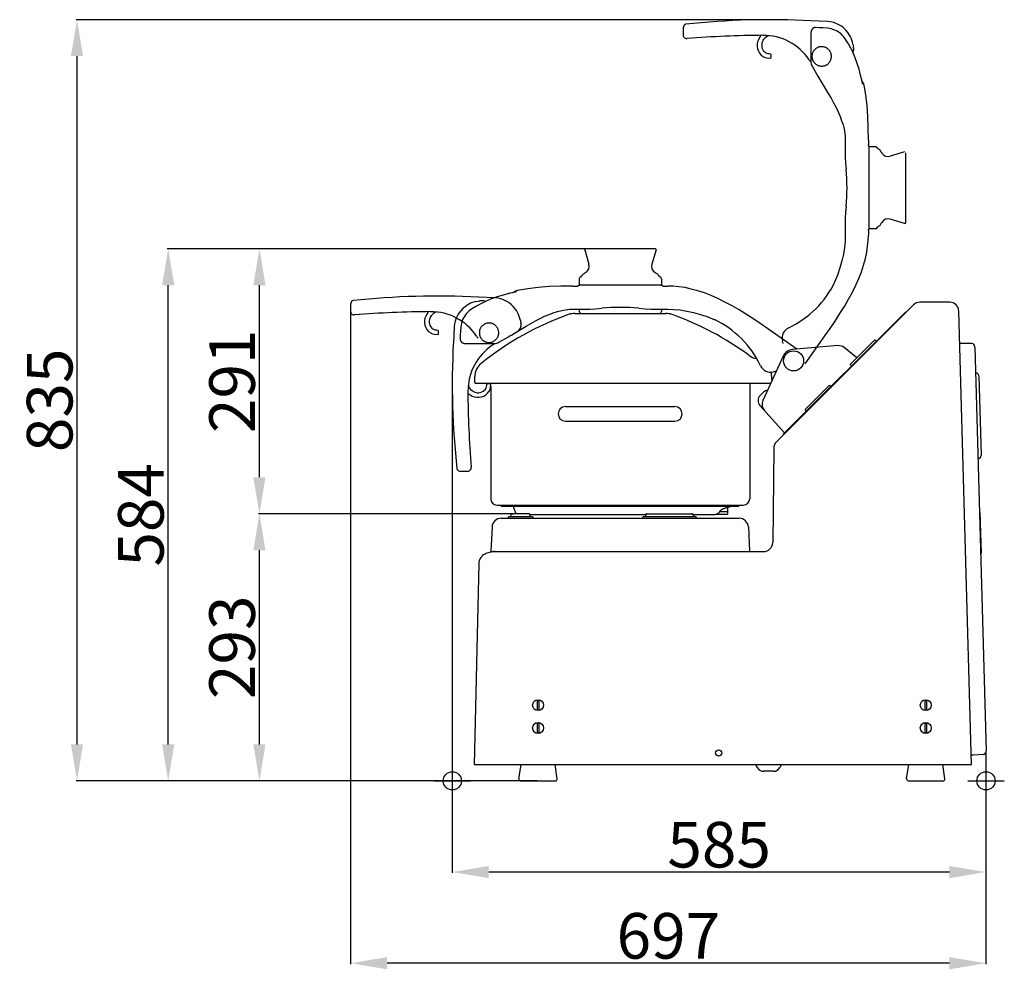
# Model space of a CAD drawing. Extents: x -1139 to 2203, y 1049 to 3099.
# Drawn here: x -1139 to -60, y 2057 to 3099 of the extents above; entities that cross this region are included whole.
import ezdxf

# ---------------------------------------------------------------- set-up
doc = ezdxf.new("R2010")
doc.units = 0
doc.header["$PDMODE"] = 34
doc.header["$PDSIZE"] = 20
doc.layers.get('DEFPOINTS').update_dxf_attribs({"linetype": 'CONTINUOUS'})
for name, color, linetype in [('R8E', 7, 'CONTINUOUS'), ('R8E-COTES', 7, 'CONTINUOUS'), ('R8E-MOUVES-', 4, 'CONTINUOUS'), ('R8E-POINTS', 7, 'CONTINUOUS')]:
    doc.layers.add(name, color=color, linetype=linetype)
doc.styles.add('ISO', font='iso8')
doc.dimstyles.get("Standard").update_dxf_attribs({"dimtxt": 50, "dimasz": 40, "dimexe": 1, "dimexo": 1, "dimgap": 5, "dimtad": 1, "dimdec": 0, "dimzin": 0, "dimdsep": 46, "dimtxsty": 'ISO', "dimcen": 1, "dimadec": 0, "dimazin": 0, "dimtfac": 1, "dimtdec": 4, "dimtofl": 0, "dimtmove": 0, "dimatfit": 3, "dimfxl": 0, "dimtolj": 1, "dimtzin": 0, "dimarcsym": 0})

# ---------------------------------------------------------------- blocks, each defined once
blk = doc.blocks.new('*D1')
at = {"layer": 'DEFPOINTS', "color": 0}
for p in [(-876.4, 2557), (-597.5, 2557), (-570.9, 2264)]:
    blk.add_point(p, dxfattribs=at)
at = {"layer": 'R8E-COTES', "color": 0, "lineweight": -2}
for p, q in [((-598.5, 2557), (-877.4, 2557)), ((-876.4, 2304), (-876.4, 2517)), ((-571.9, 2264), (-877.4, 2264))]:
    blk.add_line(p, q, dxfattribs=at)
at = {"layer": 'R8E-COTES', "color": 0}
for points in [[(-883.1, 2517), (-869.8, 2517), (-876.4, 2557)], [(-883.1, 2304), (-869.8, 2304), (-876.4, 2264)]]:
    blk.add_solid(points, dxfattribs=at)
at = {"layer": 'R8E-COTES', "color": 0, "insert": (-906.4, 2410.5), "char_height": 50, "attachment_point": 5, "rotation": 90, "style": 'ISO'}
blk.add_mtext('\\A1;293', dxfattribs=at)
blk = doc.blocks.new('*D2')
at = {"layer": 'DEFPOINTS', "color": 0}
for p in [(-876.4, 2847.7), (-479.3, 2847.7), (-825.1, 2557)]:
    blk.add_point(p, dxfattribs=at)
at = {"layer": 'R8E-COTES', "color": 0, "lineweight": -2}
for p, q in [((-480.3, 2847.7), (-877.4, 2847.7)), ((-876.4, 2597), (-876.4, 2807.7)), ((-826.1, 2557), (-877.4, 2557))]:
    blk.add_line(p, q, dxfattribs=at)
at = {"layer": 'R8E-COTES', "color": 0}
for points in [[(-883.1, 2807.7), (-869.8, 2807.7), (-876.4, 2847.7)], [(-883.1, 2597), (-869.8, 2597), (-876.4, 2557)]]:
    blk.add_solid(points, dxfattribs=at)
at = {"layer": 'R8E-COTES', "color": 0, "insert": (-906.4, 2702.3), "char_height": 50, "attachment_point": 5, "rotation": 90, "style": 'ISO'}
blk.add_mtext('\\A1;291', dxfattribs=at)
blk = doc.blocks.new('*D3')
at = {"layer": 'DEFPOINTS', "color": 0}
for p in [(-976.4, 2847.7), (-796.2, 2847.7), (-796.2, 2264)]:
    blk.add_point(p, dxfattribs=at)
at = {"layer": 'R8E-COTES', "color": 0, "lineweight": -2}
for p, q in [((-797.2, 2847.7), (-977.4, 2847.7)), ((-976.4, 2304), (-976.4, 2807.7)), ((-797.2, 2264), (-977.4, 2264))]:
    blk.add_line(p, q, dxfattribs=at)
at = {"layer": 'R8E-COTES', "color": 0}
for points in [[(-983.1, 2807.7), (-969.8, 2807.7), (-976.4, 2847.7)], [(-983.1, 2304), (-969.8, 2304), (-976.4, 2264)]]:
    blk.add_solid(points, dxfattribs=at)
at = {"layer": 'R8E-COTES', "color": 0, "insert": (-1006.4, 2555.8), "char_height": 50, "attachment_point": 5, "rotation": 90, "style": 'ISO'}
blk.add_mtext('\\A1;584', dxfattribs=at)
blk = doc.blocks.new('*D4')
at = {"layer": 'DEFPOINTS', "color": 0}
for p in [(-1076.4, 3098.9), (-337.8, 3098.9), (-946.9, 2264)]:
    blk.add_point(p, dxfattribs=at)
at = {"layer": 'R8E-COTES', "color": 0, "lineweight": -2}
for p, q in [((-338.8, 3098.9), (-1077.4, 3098.9)), ((-1076.4, 2304), (-1076.4, 3058.9)), ((-947.9, 2264), (-1077.4, 2264))]:
    blk.add_line(p, q, dxfattribs=at)
at = {"layer": 'R8E-COTES', "color": 0}
for points in [[(-1083.1, 3058.9), (-1069.8, 3058.9), (-1076.4, 3098.9)], [(-1083.1, 2304), (-1069.8, 2304), (-1076.4, 2264)]]:
    blk.add_solid(points, dxfattribs=at)
at = {"layer": 'R8E-COTES', "color": 0, "insert": (-1106.4, 2681.4), "char_height": 50, "attachment_point": 5, "rotation": 90, "style": 'ISO'}
blk.add_mtext('\\A1;835', dxfattribs=at)
blk = doc.blocks.new('*D5')
at = {"layer": 'DEFPOINTS', "color": 0}
for p in [(-665, 2699.2), (-79.9, 2295.7), (-665, 2164)]:
    blk.add_point(p, dxfattribs=at)
at = {"layer": 'R8E-COTES', "color": 0, "lineweight": -2}
for p, q in [((-665, 2698.2), (-665, 2163)), ((-79.9, 2294.7), (-79.9, 2163)), ((-119.9, 2164), (-625, 2164))]:
    blk.add_line(p, q, dxfattribs=at)
at = {"layer": 'R8E-COTES', "color": 0}
for points in [[(-625, 2170.6), (-625, 2157.3), (-665, 2164)], [(-119.9, 2170.6), (-119.9, 2157.3), (-79.9, 2164)]]:
    blk.add_solid(points, dxfattribs=at)
at = {"layer": 'R8E-COTES', "color": 0, "insert": (-372.4, 2194), "char_height": 50, "attachment_point": 5, "style": 'ISO'}
blk.add_mtext('\\A1;585', dxfattribs=at)
blk = doc.blocks.new('*D6')
at = {"layer": 'DEFPOINTS', "color": 0}
for p in [(-776.4, 2783), (-79.9, 2193.3), (-776.4, 2064)]:
    blk.add_point(p, dxfattribs=at)
at = {"layer": 'R8E-COTES', "color": 0, "lineweight": -2}
for p, q in [((-776.4, 2782), (-776.4, 2063)), ((-79.9, 2192.3), (-79.9, 2063)), ((-119.9, 2064), (-736.4, 2064))]:
    blk.add_line(p, q, dxfattribs=at)
at = {"layer": 'R8E-COTES', "color": 0}
for points in [[(-736.4, 2070.6), (-736.4, 2057.3), (-776.4, 2064)], [(-119.9, 2070.6), (-119.9, 2057.3), (-79.9, 2064)]]:
    blk.add_solid(points, dxfattribs=at)
at = {"layer": 'R8E-COTES', "color": 0, "insert": (-428.1, 2094), "char_height": 50, "attachment_point": 5, "style": 'ISO'}
blk.add_mtext('\\A1;697', dxfattribs=at)

msp = doc.modelspace()

# ---------------------------------------------------------------- linework, layer by layer
at = {"layer": 'R8E'}
for p, q in [((-519.8, 2846.4), (-515.1, 2830.8)), ((-442.6, 2847.7), (-518.9, 2847.7)), ((-441.6, 2846.4), (-446.3, 2830.8)), ((-523.3, 2817.6), (-523.8, 2817)), ((-523.1, 2818), (-523.4, 2817.6)), ((-522.8, 2818.4), (-523.1, 2818)), ((-522.5, 2818.8), (-522.8, 2818.4)), ((-520.5, 2820.4), (-520.9, 2820.1)), ((-520, 2820.6), (-520.5, 2820.4)), ((-519.6, 2820.9), (-520, 2820.6)), ((-519.5, 2821), (-519.6, 2820.9)), ((-519.6, 2820.9), (-519.6, 2820.9)), ((-519.3, 2821.1), (-519.5, 2821)), ((-519.2, 2821.2), (-519.3, 2821.1)), ((-519.1, 2821.3), (-519.2, 2821.2)), ((-519.2, 2821.2), (-519.2, 2821.2)), ((-519.2, 2821.2), (-519.2, 2821.2)), ((-519, 2821.4), (-519.1, 2821.3)), ((-519.1, 2821.3), (-519.1, 2821.3)), ((-518.8, 2821.6), (-519, 2821.4)), ((-518.7, 2821.6), (-518.8, 2821.6)), ((-442.5, 2821.4), (-442.7, 2821.6)), ((-442.7, 2821.6), (-442.7, 2821.6)), ((-442.7, 2821.6), (-442.7, 2821.6)), ((-442.3, 2821.3), (-442.5, 2821.4)), ((-442.3, 2821.3), (-442.5, 2821.4)), ((-442.3, 2821.2), (-442.3, 2821.3)), ((-442.3, 2821.3), (-442.3, 2821.3)), ((-442.2, 2821.2), (-442.3, 2821.2)), ((-442.1, 2821.1), (-442.2, 2821.2)), ((-442, 2821), (-442.1, 2821.1)), ((-441.8, 2820.9), (-442, 2821)), ((-441.4, 2820.6), (-441.8, 2820.9)), ((-441, 2820.4), (-441.4, 2820.6)), ((-440.5, 2820.1), (-441, 2820.4)), ((-439.3, 2819.2), (-439.7, 2819.5)), ((-438.9, 2818.8), (-439.3, 2819.2)), ((-438.6, 2818.4), (-439, 2818.8)), ((-438.3, 2818), (-438.6, 2818.4)), ((-438.1, 2817.6), (-438.3, 2818)), ((-437.7, 2817), (-438.1, 2817.6)), ((-532.7, 2806.7), (-527.7, 2806.7)), ((-435.4, 2807.7), (-526, 2807.7)), ((-525.7, 2814.8), (-525.7, 2814.7)), ((-525.7, 2814.7), (-525.7, 2813.7)), ((-525.7, 2813.2), (-525.7, 2808.2)), ((-523.9, 2816.8), (-524.1, 2816.6)), ((-524.1, 2816.6), (-524.1, 2816.5)), ((-524.1, 2816.5), (-524.1, 2816.5)), ((-523.8, 2817), (-523.9, 2816.8)), ((-437.5, 2816.8), (-437.7, 2817)), ((-437.4, 2816.6), (-437.5, 2816.8)), ((-435.7, 2814.8), (-435.7, 2813.2)), ((-435.7, 2813.2), (-435.7, 2808.2)), ((-433.7, 2806.7), (-428.7, 2806.7)), ((-603.2, 2798.5), (-604.1, 2798.3)), ((-599.1, 2799.4), (-601.1, 2799)), ((-638.3, 2789.9), (-634.9, 2790.5)), ((-635.1, 2790.4), (-635.2, 2790.4)), ((-635, 2790.4), (-635.1, 2790.4)), ((-634.9, 2790.4), (-635, 2790.4)), ((-634.9, 2790.5), (-634.9, 2790.4)), ((-634, 2790.6), (-634.8, 2790.5)), ((-634.8, 2790.5), (-634.8, 2790.5)), ((-634.8, 2790.5), (-634.8, 2790.5)), ((-629, 2789.7), (-629.8, 2790.1)), ((-629, 2789.7), (-629.8, 2790.1)), ((-159.5, 2786), (-309.7, 2635.8)), ((-119.6, 2789), (-152.4, 2789)), ((-532.7, 2781.3), (-519.6, 2781.3)), ((-530.7, 2776.7), (-430.7, 2776.7)), ((-525.7, 2781.3), (-525.7, 2778.7)), ((-441.8, 2781.3), (-428.7, 2781.3)), ((-435.7, 2781.3), (-435.7, 2778.7)), ((-302.3, 2644.3), (-167.9, 2778.6)), ((-167.4, 2778.1), (-167.9, 2778.6)), ((-95.9, 2282), (-109.6, 2779.2)), ((-384.9, 2772.9), (-377.1, 2769.8)), ((-662.9, 2761.9), (-663.8, 2743.7)), ((-656.2, 2752.9), (-656.4, 2749)), ((-600.4, 2752.9), (-600.5, 2752.8)), ((-600.4, 2752.9), (-600.2, 2753)), ((-287.4, 2737.6), (-318, 2759.1)), ((-650.9, 2743.7), (-618.9, 2743.7)), ((-613.9, 2745.1), (-603.2, 2751.2)), ((-202.2, 2747.3), (-228.5, 2721)), ((-201.5, 2747.3), (-200.4, 2746.2)), ((-106.1, 2743.8), (-108.6, 2743.8)), ((-95.4, 2743.6), (-106.1, 2743.8)), ((-242.4, 2741.4), (-291.9, 2737.2)), ((-221.4, 2728.1), (-235.4, 2739.2)), ((-92, 2740.2), (-79.8, 2296.5)), ((-302.2, 2729.9), (-324.5, 2681.1)), ((-304.1, 2725.8), (-304.1, 2725.8)), ((-228.5, 2720.3), (-227.4, 2719.1)), ((-310.9, 2713), (-310.8, 2711.1)), ((-90.7, 2711.3), (-91.2, 2711.2)), ((-640.2, 2700.8), (-640.2, 2707.7)), ((-316, 2699.8), (-639.2, 2699.8)), ((-627.2, 2699.8), (-622.7, 2699.8)), ((-623.1, 2695.4), (-622.7, 2699.7)), ((-622.7, 2699.7), (-622.7, 2699.8)), ((-338.9, 2699.8), (-338.9, 2573.5)), ((-87.7, 2708.3), (-85.2, 2620.9)), ((-646.4, 2688.2), (-645.4, 2687.5)), ((-642.6, 2691.6), (-643.6, 2692.3)), ((-626.2, 2689.1), (-624.5, 2691.6)), ((-624.5, 2691.6), (-624.3, 2691.8)), ((-624.3, 2691.8), (-623.6, 2693.5)), ((-623.6, 2693.5), (-623.1, 2695.4)), ((-623.1, 2695.4), (-623.1, 2695.4)), ((-622.9, 2696.9), (-622.9, 2573.5)), ((-323.7, 2690.4), (-327.4, 2686.7)), ((-251.7, 2697.8), (-278, 2671.5)), ((-251, 2697.8), (-249.9, 2696.7)), ((-540.9, 2674.5), (-420.9, 2674.5)), ((-327.7, 2675.7), (-300.8, 2645.8)), ((-278, 2670.8), (-276.9, 2669.7)), ((-540.9, 2658.5), (-420.9, 2658.5)), ((-301.8, 2643.8), (-302.3, 2644.3)), ((-312.6, 2628.9), (-313.7, 2525.4)), ((-88.2, 2617.8), (-88.7, 2617.8)), ((-656.2, 2603.7), (-648.2, 2603.7)), ((-615.9, 2566.5), (-345.9, 2566.5)), ((-610.9, 2565), (-610.9, 2566.5)), ((-350.9, 2565), (-610.9, 2565)), ((-595.1, 2557), (-597.5, 2563.6)), ((-371.7, 2559.5), (-362.9, 2559.5)), ((-370.8, 2560.6), (-370.8, 2560.6)), ((-363.9, 2563.9), (-363.7, 2564)), ((-363.7, 2564), (-363.4, 2564.1)), ((-363.4, 2564.1), (-363.1, 2564.1)), ((-363.1, 2564.1), (-362.9, 2564.2)), ((-362.9, 2564.2), (-362.6, 2564.3)), ((-362.9, 2563.6), (-362.8, 2563.9)), ((-362.9, 2563.5), (-362.9, 2563.6)), ((-362.9, 2557), (-362.9, 2563.5)), ((-362.6, 2564.3), (-362.2, 2564.4)), ((-362.2, 2564.4), (-361.9, 2564.5)), ((-361.9, 2564.5), (-361.7, 2564.5)), ((-361.7, 2564.5), (-361.5, 2564.6)), ((-361.5, 2564.6), (-361.3, 2564.6)), ((-361.3, 2564.6), (-361.2, 2564.7)), ((-361.2, 2564.7), (-361, 2564.7)), ((-361, 2564.7), (-360.8, 2564.8)), ((-360.8, 2564.8), (-360.7, 2564.8)), ((-360.7, 2564.8), (-360.5, 2564.8)), ((-360.5, 2564.8), (-360.4, 2564.9)), ((-360.4, 2564.9), (-360.3, 2564.9)), ((-360.3, 2564.9), (-360.3, 2564.9)), ((-360.3, 2564.9), (-360.2, 2564.9)), ((-360.2, 2564.9), (-360.2, 2564.9)), ((-350.9, 2565), (-350.9, 2566.5)), ((-611.4, 2552), (-350.4, 2552)), ((-603.1, 2554), (-577, 2554)), ((-600.9, 2554), (-600.3, 2556.2)), ((-599.3, 2557), (-597.5, 2557)), ((-580.8, 2557), (-597.5, 2557)), ((-579.2, 2554), (-579.8, 2556.2)), ((-579.8, 2556), (-452.7, 2556)), ((-455.4, 2554), (-398, 2554)), ((-452.7, 2556), (-453.3, 2554)), ((-451.7, 2557), (-401.8, 2557)), ((-400.2, 2554), (-400.8, 2556.2)), ((-400.7, 2556), (-379.3, 2556)), ((-376.4, 2556.3), (-375.7, 2556.5)), ((-376, 2556.5), (-363.4, 2556.5)), ((-86.5, 2558.3), (-87, 2558.2)), ((-86.9, 2553), (-86.4, 2553)), ((-86.5, 2558.3), (-85.3, 2513.5)), ((-621.4, 2542.5), (-622.8, 2515.5)), ((-340.4, 2542.5), (-339, 2515.5)), ((-86.7, 2546.6), (-86.2, 2546.6)), ((-86.7, 2546.1), (-86.2, 2546.1)), ((-86.2, 2527.3), (-85.7, 2527.3)), ((-86.1, 2526.8), (-85.6, 2526.8)), ((-622.8, 2515.5), (-323.7, 2515.5)), ((-85.8, 2513.5), (-85.3, 2513.5)), ((-635.9, 2502.3), (-640.9, 2282)), ((-571.6, 2342.1), (-571.6, 2351.8)), ((-570.1, 2351.8), (-570.1, 2342.1)), ((-146.6, 2342.1), (-146.6, 2351.8)), ((-145.1, 2351.8), (-145.1, 2342.1)), ((-571.6, 2317.1), (-571.6, 2326.8)), ((-570.1, 2326.8), (-570.1, 2317.1)), ((-146.6, 2317.1), (-146.6, 2326.8)), ((-145.1, 2326.8), (-145.1, 2317.1)), ((-93.7, 2292), (-96.2, 2292)), ((-83, 2292.9), (-93.7, 2292)), ((-640.9, 2282), (-95.9, 2282)), ((-591.9, 2266.2), (-589.6, 2282)), ((-549.9, 2266.2), (-552.2, 2282)), ((-332.6, 2282), (-330.6, 2278.5)), ((-303.9, 2282), (-306, 2278.5)), ((-166.9, 2266.2), (-164.6, 2282)), ((-124.9, 2266.2), (-127.2, 2282)), ((-312.9, 2274.5), (-323.7, 2274.5)), ((-589.9, 2264), (-551.9, 2264)), ((-164.9, 2264), (-126.9, 2264))]:
    msp.add_line(p, q, dxfattribs=at)
for points in [[(-520.9, 2820.1), (-521.3, 2819.9), (-521.7, 2819.5), (-522.1, 2819.2), (-522.5, 2818.8)], [(-521.3, 2819.9), (-521.3, 2819.9), (-521.7, 2819.5), (-522.1, 2819.2)], [(-439.3, 2819.2), (-439.7, 2819.5), (-440.1, 2819.9), (-440.5, 2820.1)], [(-439.7, 2819.5), (-440.1, 2819.9), (-440.5, 2820.1)], [(-532.7, 2806.7), (-545.9, 2806.6), (-558.6, 2806.1), (-570.7, 2805.2), (-582.2, 2803.8), (-593.5, 2801.9)], [(-526, 2807.7), (-526.2, 2807.5), (-526.4, 2807.3), (-526.6, 2807.1), (-526.9, 2806.9), (-527.2, 2806.8), (-527.6, 2806.7), (-527.7, 2806.7)], [(-437.3, 2816.5), (-437.3, 2816.5), (-437.3, 2816.5), (-437.4, 2816.6)], [(-433.7, 2806.7), (-433.9, 2806.7), (-434.2, 2806.8), (-434.5, 2806.9), (-434.8, 2807.1), (-435.1, 2807.3), (-435.3, 2807.5), (-435.4, 2807.7)], [(-318, 2759.1), (-326.3, 2764.8), (-334.5, 2770.3), (-342.5, 2775.6), (-350.5, 2780.5), (-358.3, 2785.1), (-366.1, 2789.2), (-373.7, 2793), (-381.2, 2796.3), (-388.6, 2799.2), (-395.9, 2801.6), (-403, 2803.5), (-409.8, 2805), (-416.5, 2806), (-422.8, 2806.6), (-428.7, 2806.7)], [(-604.1, 2798.3), (-610.7, 2796.5), (-617, 2794.5), (-623, 2792.3), (-628.6, 2789.9), (-633.7, 2787.4), (-638.5, 2784.8), (-642.7, 2782.1), (-646.4, 2779.4)], [(-601.1, 2799), (-601.9, 2798.8), (-602.7, 2798.6), (-603.2, 2798.5)], [(-594.7, 2800.5), (-594.7, 2800.5), (-594.7, 2800.5), (-594.8, 2800.5), (-594.9, 2800.5), (-595, 2800.4), (-595.3, 2800.3), (-595.5, 2800.3), (-595.8, 2800.2), (-596.1, 2800.1), (-596.5, 2800), (-596.9, 2799.9), (-597.4, 2799.8), (-597.9, 2799.7), (-598.5, 2799.6), (-599.1, 2799.4)], [(-638.3, 2789.9), (-640.4, 2789.4), (-642.7, 2788.7), (-644.9, 2787.8), (-647, 2786.7), (-649.1, 2785.5), (-651, 2784.1)], [(-635.2, 2790.4), (-635.2, 2790.4), (-635.2, 2790.4)], [(-629.8, 2790.1), (-630.8, 2790.4), (-631.9, 2790.6), (-633, 2790.6), (-634, 2790.6), (-634.8, 2790.5)], [(-629.8, 2790.1), (-630.8, 2790.4), (-631.9, 2790.6), (-633, 2790.6), (-634, 2790.6)], [(-646.4, 2779.4), (-647.8, 2778.1), (-649.3, 2776.7), (-650.5, 2775.2), (-651.7, 2773.5), (-652.7, 2771.8), (-653.6, 2769.9), (-654.4, 2768), (-654.9, 2766), (-655.3, 2764), (-655.6, 2762)], [(-600.2, 2753), (-594.9, 2756.2), (-589.4, 2759.5), (-584, 2762.8), (-578.8, 2765.8), (-573.7, 2768.7), (-568.7, 2771.3), (-563.8, 2773.7), (-558.9, 2775.7), (-554.2, 2777.5), (-549.5, 2778.9), (-545, 2780), (-540.7, 2780.8), (-536.5, 2781.2), (-532.7, 2781.3)], [(-519.6, 2781.3), (-514.1, 2781.4), (-507.8, 2781.8), (-501.1, 2782.3)], [(-460.3, 2782.3), (-453.6, 2781.8), (-447.4, 2781.4), (-441.8, 2781.3)], [(-428.7, 2781.3), (-422.1, 2781.1), (-415.1, 2780.5), (-407.9, 2779.3), (-400.4, 2777.7), (-392.7, 2775.5), (-384.9, 2772.9)], [(-590.1, 2760.6), (-589.8, 2761.6), (-589.6, 2762.7), (-589.5, 2763.8), (-589.6, 2764.8)], [(-655.6, 2762), (-655.9, 2757.3), (-656.2, 2752.9)], [(-656.4, 2749), (-656.4, 2748.8), (-656.4, 2748.4), (-656.3, 2748.1), (-656.3, 2747.8), (-656.2, 2747.5), (-656.1, 2747.2), (-656, 2747), (-655.9, 2746.7), (-655.7, 2746.5), (-655.6, 2746.3), (-655.5, 2746.1), (-655.3, 2745.9), (-655.2, 2745.7), (-655, 2745.5), (-654.9, 2745.4), (-654.7, 2745.2), (-654.5, 2745.1), (-654.4, 2744.9), (-654.2, 2744.8), (-654.1, 2744.7), (-653.9, 2744.6), (-653.8, 2744.5), (-653.6, 2744.4), (-653.5, 2744.4), (-653.3, 2744.3), (-653.2, 2744.2), (-653, 2744.2), (-652.9, 2744.1), (-652.8, 2744.1), (-652.6, 2744), (-652.5, 2744), (-652.4, 2743.9), (-652.3, 2743.9), (-652.2, 2743.9), (-652, 2743.9), (-651.9, 2743.8), (-651.8, 2743.8), (-651.7, 2743.8), (-651.6, 2743.8), (-651.5, 2743.8), (-651.4, 2743.8), (-651.3, 2743.7), (-651.2, 2743.7), (-651.1, 2743.7), (-651, 2743.7), (-650.9, 2743.7)], [(-314.4, 2703.2), (-314.5, 2705.2), (-314.7, 2707.4), (-314.9, 2709.5), (-315.1, 2711.5), (-315.2, 2712.3)], [(-627.3, 2699.3), (-627.4, 2698), (-627.7, 2696.3), (-628.3, 2694.8), (-629, 2693.6), (-629.7, 2692.7)], [(-659.9, 2606.5), (-659.9, 2606.2), (-659.8, 2605.9), (-659.6, 2605.6)], [(-375.7, 2556.5), (-375.1, 2556.8), (-374.5, 2557.1), (-373.9, 2557.4), (-373.4, 2557.8), (-372.9, 2558.1), (-372.5, 2558.5), (-372.1, 2558.9), (-371.8, 2559.3), (-371.5, 2559.7), (-371.2, 2560.1), (-370.9, 2560.5), (-370.8, 2560.6)], [(-370.8, 2560.6), (-370.8, 2560.6), (-370.7, 2560.7), (-370.6, 2560.9)], [(-370.6, 2560.9), (-370.5, 2561), (-370.3, 2561.1)], [(-370.3, 2561.1), (-370.2, 2561.2), (-370.1, 2561.3), (-370, 2561.4), (-369.8, 2561.5), (-369.7, 2561.6), (-369.6, 2561.6), (-369.4, 2561.7), (-369.3, 2561.8), (-369.2, 2561.9), (-369, 2561.9), (-368.9, 2562), (-368.8, 2562), (-368.6, 2562.1), (-368.5, 2562.2), (-368.4, 2562.2), (-368.3, 2562.3), (-368.1, 2562.3), (-368, 2562.4), (-367.9, 2562.4), (-367.8, 2562.5), (-367.7, 2562.5), (-367.5, 2562.6), (-367.4, 2562.6), (-367.3, 2562.7), (-367.1, 2562.7), (-367, 2562.8), (-366.9, 2562.8), (-366.8, 2562.9), (-366.6, 2563), (-366.5, 2563), (-366.4, 2563.1), (-366.2, 2563.1), (-366.1, 2563.2), (-365.9, 2563.2), (-365.8, 2563.3), (-365.7, 2563.3), (-365.5, 2563.4), (-365.4, 2563.4), (-365.2, 2563.5), (-365.1, 2563.5), (-365, 2563.6), (-364.8, 2563.6)], [(-364.8, 2563.6), (-364.7, 2563.6), (-364.5, 2563.7), (-364.4, 2563.7), (-364.2, 2563.8), (-364.1, 2563.8), (-363.9, 2563.9)], [(-362.8, 2563.9), (-362.7, 2564.2), (-362.6, 2564.3)], [(-379.3, 2556), (-378.6, 2556), (-377.8, 2556), (-377.1, 2556.2)], [(-378.6, 2556), (-377.9, 2556), (-377.1, 2556.2), (-376.4, 2556.3)], [(-618.4, 2515.5), (-619.7, 2515.4), (-621.1, 2515.2), (-622.5, 2515), (-624, 2514.6), (-625.6, 2514.1), (-627.2, 2513.6), (-628.2, 2513.2)], [(-628.2, 2513.2), (-629.1, 2512.8), (-630, 2512.3), (-630.9, 2511.8), (-631.7, 2511.1), (-632.4, 2510.4), (-633.1, 2509.7), (-633.7, 2508.9), (-634.3, 2508), (-634.7, 2507.1), (-635.1, 2506.2), (-635.5, 2505.2), (-635.7, 2504.2), (-635.8, 2503.2), (-635.9, 2502.3)]]:
    msp.add_lwpolyline(points, dxfattribs=at)
for centre, radius in [((-290.8, 2724.7), 11), ((-570.9, 2347), 6), ((-145.9, 2347), 6), ((-570.9, 2322), 6), ((-145.9, 2322), 6), ((-372.9, 2294.5), 3.5)]:
    msp.add_circle(centre, radius, dxfattribs=at)
for centre, radius, start, end in [((-518.9, 2846.7), 1, 90, 196.652), ((-442.6, 2846.7), 1, 343.348, 90), ((-522.8, 2828.5), 8, 300.6071, 16.652), ((-438.6, 2828.5), 8, 163.348, 239.3929), ((-523.7, 2814.7), 2, 97.7663, 178.8038), ((-525.2, 2813.2), 0.5, 90, 180), ((-525.2, 2808.2), 0.5, 180, 270), ((-437.7, 2814.7), 2, 1.1962, 82.2347), ((-436.2, 2808.2), 0.5, 270, 0), ((-591.9, 2794.1), 8, 101.1973, 134.4744), ((-635.6, 2792.9), 2.53, 287.2909, 287.8447), ((-633.1, 2780.6), 10, 70.9966, 99.5924), ((-152.4, 2779), 10, 90, 135), ((-119.6, 2779), 10, 1.5817, 90), ((-633.1, 2760.3), 29.8, 127, 177), ((-426.7, 2464.6), 330, 109.4701, 128.7985), ((-530.7, 2758.7), 18, 90, 109.4701), ((-523.7, 2778.7), 2, 180, 270), ((-480.7, 2571.3), 212, 84.4815, 95.5185), ((-437.7, 2778.7), 2, 270, 0), ((-430.7, 2758.7), 18, 70.5299, 90), ((-534.7, 2464.6), 330, 53.7231, 70.5299), ((-423.2, 2674.1), 106.2, 25.2528, 64.5877), ((-770, 3039.9), 333.4, 300.0131, 300.5655), ((-737, 2982.7), 267.3, 300.0901, 300.689), ((186.1, 2699.2), 851.1, 177, 186.2549), ((-624.7, 2755.5), 10.7, 266.3069, 269.317), ((-624.7, 2755.5), 10.6, 269.3099, 271.9285), ((-628.8, 2753.4), 14, 303.6461, 316.5182), ((-618.9, 2753.7), 10, 270, 300), ((-634.1, 2804.7), 61.7, 300.0041, 301.0487), ((-201.9, 2746.9), 0.5, 45, 135), ((-95.5, 2740.1), 3.5, 1.5817, 88.5817), ((-587.8, 2691.8), 60, 123.6455, 180.3955), ((-290.8, 2724.7), 12.5, 94.8348, 155.4003), ((-241.6, 2731.4), 10, 51.5809, 94.8357), ((-622.2, 2707.7), 18, 128.7985, 180), ((-327.6, 2746.7), 20, 233.7231, 258.4115), ((-334, 2715.4), 12, 76.0288, 78.4115), ((-228.2, 2720.6), 0.5, 135, 225), ((-315.8, 2724.7), 12.5, 205.2528, 283.7741), ((-303.3, 2673.7), 40, 99.3948, 103.7742), ((-90.7, 2708.3), 3, 1.5817, 91.5817), ((-639.2, 2700.8), 1, 180, 270), ((-625.8, 2699.2), 1.5, 156.4218, 178.3845), ((485.7, 2699.2), 1133.6, 180.3954, 184.6109), ((-637.8, 2700.4), 15, 228.2458, 235), ((-637.8, 2700.4), 10, 194.7993, 235), ((-636.8, 2699.7), 15, 235, 315), ((-636.8, 2699.7), 10, 235, 315), ((-318.1, 2684.7), 8, 98.4018, 135), ((-251.4, 2697.4), 0.5, 45, 135), ((-321.8, 2681), 8, 135, 222), ((-315.4, 2677), 10, 155.4003, 222), ((-540.9, 2666.5), 8, 90, 270), ((-420.9, 2666.5), 8, 270, 90), ((-277.7, 2671.1), 0.5, 135, 225), ((-302.6, 2628.8), 10, 135, 179.392), ((-88.2, 2620.8), 3, 271.5817, 1.5817), ((-656.2, 2607.7), 4, 212.0709, 270.001), ((-648.2, 2607.7), 4, 269.9987, 4.6109), ((-615.9, 2573.5), 7, 180, 270), ((-345.9, 2573.5), 7, 270, 0), ((-599.4, 2563), 2, 20, 90), ((-361.9, 2563.5), 1, 129.0489, 179.9996), ((-611.4, 2542), 10, 90, 177), ((-605.9, 2555), 3, 270, 340.5288), ((-599.3, 2556), 1, 90, 165), ((-580.8, 2556), 1, 15, 90), ((-574.2, 2555), 3, 199.4712, 270), ((-493.9, 2564), 12, 270, 278.7974), ((-458.3, 2555), 3, 270, 340.5288), ((-451.7, 2556), 1, 89.9985, 164.9985), ((-401.8, 2556), 1, 15, 90), ((-395.2, 2555), 3, 199.4712, 270), ((-363.4, 2557), 0.5, 270, 0), ((-350.4, 2542), 10, 3, 90), ((-323.7, 2525.5), 10, 270, 359.392), ((-570.9, 2347), 4.93, 81.2506, 98.7494), ((-145.9, 2347), 4.93, 81.2506, 98.7494), ((-570.9, 2347), 4.93, 261.2506, 278.7494), ((-145.9, 2347), 4.93, 261.2506, 278.7494), ((-570.9, 2322), 4.93, 81.2506, 98.7494), ((-145.9, 2322), 4.93, 81.2506, 98.7494), ((-570.9, 2322), 4.93, 261.2506, 278.7494), ((-145.9, 2322), 4.93, 261.2506, 278.7494), ((-83.3, 2296.4), 3.5, 274.5817, 1.5817), ((-323.7, 2282.5), 8, 210, 270), ((-312.9, 2282.5), 8, 270, 330), ((-589.9, 2266), 2, 171.8288, 270), ((-551.9, 2266), 2, 270, 8.1712), ((-164.9, 2266), 2, 171.8288, 270), ((-126.9, 2266), 2, 270, 8.1712)]:
    msp.add_arc(centre, radius, start, end, dxfattribs=at)
for points, start_tangent, end_tangent in [([(-634.8, 2790.5), (-634.8, 2790.5), (-634.8, 2790.5)], (0.951721, 0.306963), (0.984957, 0.172799)), ([(-624.8, 2766.2), (-626, 2766.1), (-627.1, 2765.9), (-628.2, 2765.6), (-629.2, 2765.2), (-630.3, 2764.6), (-631.2, 2764), (-632.1, 2763.2), (-632.9, 2762.4), (-633.6, 2761.4), (-634.2, 2760.4), (-634.7, 2759.3), (-635, 2758.2), (-635.2, 2757), (-635.3, 2755.9), (-635.3, 2754.7), (-635.2, 2753.5), (-634.9, 2752.4), (-634.5, 2751.3), (-633.9, 2750.2), (-633.3, 2749.2), (-632.5, 2748.3), (-631.7, 2747.5), (-630.8, 2746.8), (-629.8, 2746.1), (-628.7, 2745.6), (-627.6, 2745.3), (-626.5, 2745), (-625.4, 2744.9)], (-0.999934, -0.011488), (0.997916, -0.064525)), ([(-624.3, 2744.9), (-623.2, 2745), (-622, 2745.2), (-620.9, 2745.5), (-619.9, 2746), (-618.9, 2746.6), (-618, 2747.2), (-617.1, 2748), (-616.4, 2748.8), (-615.7, 2749.8), (-615.1, 2750.8), (-614.7, 2751.8), (-614.4, 2752.9), (-614.1, 2754.1), (-614, 2755.2), (-614.1, 2756.4), (-614.2, 2757.5), (-614.5, 2758.6), (-614.9, 2759.7), (-615.4, 2760.8), (-616, 2761.7), (-616.7, 2762.6), (-617.5, 2763.4), (-618.4, 2764.1), (-619.4, 2764.8), (-620.4, 2765.3), (-621.4, 2765.7), (-622.5, 2766), (-623.7, 2766.1), (-624.8, 2766.2)], (0.99943, 0.033746), (-0.999934, -0.011488))]:
    msp.add_spline(points, degree=3, dxfattribs=dict(at, start_tangent=start_tangent, end_tangent=end_tangent))
at = {"layer": 'R8E-MOUVES-'}
for p, q in [((-411.8, 3090.2), (-411.8, 3082.1)), ((-253.7, 3096.8), (-271.8, 3097.7)), ((-262.7, 3090.1), (-266.6, 3090.3)), ((-327.4, 3080.3), (-328.1, 3079.3)), ((-324, 3076.5), (-323.3, 3077.5)), ((-271.8, 3084.9), (-271.8, 3052.8)), ((-225.7, 3072.2), (-225.1, 3068.8)), ((-225.2, 3069), (-225.2, 3069.1)), ((-225.1, 3068.9), (-225.2, 3069)), ((-225.1, 3068.9), (-225.1, 3068.9)), ((-225.1, 3068.8), (-225.1, 3068.9)), ((-225, 3067.9), (-225.1, 3068.7)), ((-225.1, 3068.7), (-225.1, 3068.7)), ((-225.1, 3068.7), (-225.1, 3068.7)), ((-326.4, 3060.1), (-324, 3058.4)), ((-324, 3058.4), (-323.8, 3058.3)), ((-323.8, 3058.3), (-322.1, 3057.5)), ((-322.1, 3057.5), (-320.1, 3057)), ((-320.1, 3057), (-315.8, 3056.6)), ((-315.8, 3056.6), (-315.7, 3056.6)), ((-315.7, 3061.1), (-315.7, 3056.6)), ((-225.8, 3062.9), (-225.5, 3063.7)), ((-225.8, 3062.9), (-225.5, 3063.7)), ((-270.5, 3047.8), (-264.3, 3037.1)), ((-262.7, 3034.4), (-262.7, 3034.5)), ((-217.1, 3037.1), (-217.3, 3038)), ((-216.1, 3033), (-216.6, 3035)), ((-234.2, 2966.6), (-234.2, 2953.5)), ((-208.8, 2966.6), (-208.8, 2961.7)), ((-207.8, 2869.3), (-207.8, 2959.9)), ((-202.3, 2959.6), (-207.3, 2959.6)), ((-200.9, 2959.6), (-201.8, 2959.6)), ((-200.8, 2959.6), (-200.9, 2959.6)), ((-198.9, 2958), (-199, 2958.1)), ((-199, 2958.1), (-199, 2958.1)), ((-198.8, 2957.9), (-198.9, 2958)), ((-198.5, 2957.7), (-198.8, 2957.9)), ((-197.9, 2957.3), (-198.5, 2957.7)), ((-197.6, 2957), (-197.9, 2957.3)), ((-197.2, 2956.7), (-197.6, 2957)), ((-196.8, 2956.4), (-197.2, 2956.7)), ((-195.2, 2954.4), (-195.4, 2954.8)), ((-194.9, 2953.9), (-195.2, 2954.4)), ((-194.7, 2953.6), (-194.9, 2953.9)), ((-194.6, 2953.4), (-194.7, 2953.6)), ((-194.7, 2953.6), (-194.7, 2953.6)), ((-194.4, 2953.2), (-194.6, 2953.4)), ((-194.4, 2953.1), (-194.4, 2953.2)), ((-194.4, 2953.1), (-194.4, 2953.1)), ((-194.3, 2953.1), (-194.4, 2953.1)), ((-194.3, 2953.1), (-194.3, 2953.1)), ((-194.3, 2953.1), (-194.3, 2953.1)), ((-194.1, 2952.9), (-194.3, 2953.1)), ((-194, 2952.7), (-194.1, 2952.9)), ((-194, 2952.7), (-194, 2952.7)), ((-169.1, 2953.8), (-184.8, 2949.1)), ((-167.8, 2876.5), (-167.8, 2952.8)), ((-234.2, 2875.7), (-234.2, 2862.6)), ((-198.9, 2871.3), (-198.8, 2871.4)), ((-198.8, 2871.4), (-198.5, 2871.6)), ((-198.5, 2871.6), (-197.9, 2872)), ((-197.9, 2872), (-197.6, 2872.3)), ((-197.6, 2872.3), (-197.2, 2872.6)), ((-197.2, 2872.5), (-196.8, 2872.9)), ((-196.8, 2872.9), (-196.4, 2873.2)), ((-196.4, 2873.2), (-196, 2873.6)), ((-195.4, 2874.4), (-195.2, 2874.9)), ((-195.2, 2874.9), (-194.9, 2875.3)), ((-194.9, 2875.3), (-194.7, 2875.7)), ((-194.7, 2875.7), (-194.6, 2875.9)), ((-194.6, 2875.9), (-194.4, 2876)), ((-194.4, 2876.1), (-194.3, 2876.2)), ((-194.4, 2876), (-194.4, 2876.1)), ((-194.3, 2876.2), (-194.1, 2876.4)), ((-194.3, 2876.2), (-194.1, 2876.4)), ((-194.3, 2876.2), (-194.3, 2876.2)), ((-194.3, 2876.2), (-194.3, 2876.2)), ((-194.1, 2876.4), (-194, 2876.6)), ((-194, 2876.6), (-194, 2876.6)), ((-194, 2876.6), (-194, 2876.6)), ((-169.1, 2875.5), (-184.8, 2880.2)), ((-208.8, 2867.6), (-208.8, 2862.6)), ((-202.3, 2869.6), (-207.3, 2869.6)), ((-200.8, 2869.6), (-202.3, 2869.6)), ((-242.7, 2818.8), (-245.8, 2811)), ((-776.4, 2787), (-776.4, 2779)), ((-618.3, 2793.7), (-636.4, 2794.6)), ((-692, 2777.2), (-692.7, 2776.2)), ((-688.6, 2773.3), (-687.9, 2774.3)), ((-590.3, 2769.1), (-589.7, 2765.7)), ((-589.8, 2765.9), (-589.8, 2766)), ((-589.8, 2765.8), (-589.8, 2765.9)), ((-589.7, 2765.7), (-589.8, 2765.8)), ((-589.7, 2765.7), (-589.7, 2765.7)), ((-589.7, 2765.5), (-589.7, 2765.6)), ((-589.7, 2765.5), (-589.7, 2765.6)), ((-589.6, 2764.8), (-589.7, 2765.5)), ((-691, 2757), (-688.6, 2755.3)), ((-688.6, 2755.3), (-688.4, 2755.1)), ((-688.4, 2755.1), (-686.7, 2754.4)), ((-686.7, 2754.4), (-684.7, 2753.9)), ((-684.7, 2753.9), (-684.7, 2753.9)), ((-684.7, 2753.9), (-680.4, 2753.5)), ((-680.4, 2753.5), (-680.3, 2753.5)), ((-680.3, 2758), (-680.3, 2753.5)), ((-592.1, 2757.9), (-590.1, 2760.6)), ((-278, 2721.3), (-256.5, 2752))]:
    msp.add_line(p, q, dxfattribs=at)
for points in [[(-409.1, 3093.8), (-409.4, 3093.8), (-409.7, 3093.7), (-409.9, 3093.5)], [(-266.6, 3090.3), (-266.8, 3090.3), (-267.1, 3090.3), (-267.4, 3090.3), (-267.7, 3090.2), (-268, 3090.1), (-268.3, 3090), (-268.6, 3089.9), (-268.8, 3089.8), (-269.1, 3089.7), (-269.3, 3089.5), (-269.5, 3089.4), (-269.7, 3089.2), (-269.9, 3089.1), (-270, 3088.9), (-270.2, 3088.8), (-270.3, 3088.6), (-270.5, 3088.5), (-270.6, 3088.3), (-270.7, 3088.2), (-270.8, 3088), (-270.9, 3087.8), (-271, 3087.7), (-271.1, 3087.5), (-271.2, 3087.4), (-271.3, 3087.2), (-271.3, 3087.1), (-271.4, 3087), (-271.4, 3086.8), (-271.5, 3086.7), (-271.5, 3086.6), (-271.6, 3086.4), (-271.6, 3086.3), (-271.6, 3086.2), (-271.7, 3086.1), (-271.7, 3086), (-271.7, 3085.9), (-271.7, 3085.7), (-271.8, 3085.6), (-271.8, 3085.5), (-271.8, 3085.4), (-271.8, 3085.3), (-271.8, 3085.2), (-271.8, 3085.1), (-271.8, 3085), (-271.8, 3084.9), (-271.8, 3084.9)], [(-253.5, 3089.5), (-258.2, 3089.8), (-262.7, 3090.1)], [(-236.2, 3080.4), (-237.4, 3081.8), (-238.8, 3083.2), (-240.4, 3084.5), (-242, 3085.6), (-243.8, 3086.7), (-245.6, 3087.5), (-247.6, 3088.3), (-249.6, 3088.8), (-251.6, 3089.2), (-253.5, 3089.5)], [(-217.3, 3038), (-219, 3044.6), (-221.1, 3050.9), (-223.3, 3056.9), (-225.6, 3062.5), (-228.1, 3067.6), (-230.7, 3072.4), (-233.5, 3076.7), (-236.2, 3080.4)], [(-225.7, 3072.2), (-226.2, 3074.3), (-226.9, 3076.6), (-227.8, 3078.8), (-228.9, 3081), (-230.1, 3083), (-231.4, 3085)], [(-225.5, 3063.7), (-225.2, 3064.7), (-225, 3065.8), (-224.9, 3066.9), (-225, 3067.9), (-225.1, 3068.7)], [(-225.5, 3063.7), (-225.2, 3064.7), (-225, 3065.8), (-224.9, 3066.9), (-225, 3067.9)], [(-225.2, 3069.1), (-225.2, 3069.1), (-225.2, 3069.1)], [(-316.3, 3061.2), (-317.5, 3061.3), (-319.2, 3061.6), (-320.7, 3062.2), (-322, 3062.9), (-322.9, 3063.7)], [(-264.3, 3037.1), (-259.4, 3028.8), (-256, 3023.3), (-252.8, 3017.9), (-249.7, 3012.7), (-246.9, 3007.6), (-244.2, 3002.6), (-241.9, 2997.7), (-239.8, 2992.8), (-238.1, 2988.1), (-236.6, 2983.5), (-235.5, 2979), (-234.8, 2974.6), (-234.4, 2970.4), (-234.2, 2966.6)], [(-216.6, 3035), (-216.8, 3035.8), (-217, 3036.6), (-217.1, 3037.1)], [(-215, 3028.6), (-215, 3028.6), (-215, 3028.6), (-215.1, 3028.7), (-215.1, 3028.8), (-215.1, 3029), (-215.2, 3029.2), (-215.3, 3029.4), (-215.3, 3029.7), (-215.4, 3030.1), (-215.5, 3030.4), (-215.6, 3030.9), (-215.7, 3031.3), (-215.9, 3031.8), (-216, 3032.4), (-216.1, 3033)], [(-208.8, 2966.6), (-209, 2979.8), (-209.4, 2992.5), (-210.3, 3004.6), (-211.7, 3016.1), (-213.6, 3027.4)], [(-207.8, 2959.9), (-208, 2960.1), (-208.3, 2960.3), (-208.5, 2960.5), (-208.6, 2960.8), (-208.7, 2961.1), (-208.8, 2961.5), (-208.8, 2961.7)], [(-234.2, 2953.5), (-234.1, 2948), (-233.8, 2941.7), (-233.2, 2935)], [(-195.4, 2954.8), (-195.7, 2955.2), (-196, 2955.6), (-196.4, 2956), (-196.8, 2956.4)], [(-195.7, 2955.2), (-195.7, 2955.2), (-196, 2955.7), (-196.4, 2956)], [(-233.2, 2894.2), (-233.8, 2887.6), (-234.1, 2881.3), (-234.2, 2875.7)], [(-196.4, 2873.2), (-196, 2873.6), (-195.7, 2874), (-195.4, 2874.4)], [(-196, 2873.6), (-195.7, 2874.1), (-195.4, 2874.4)], [(-256.5, 2752), (-250.8, 2760.2), (-245.2, 2768.4), (-240, 2776.5), (-235.1, 2784.4), (-230.5, 2792.2), (-226.3, 2800), (-222.6, 2807.6), (-219.2, 2815.1), (-216.4, 2822.5), (-214, 2829.8), (-212, 2836.9), (-210.6, 2843.8), (-209.6, 2850.4), (-209, 2856.7), (-208.8, 2862.6)], [(-234.2, 2862.6), (-234.4, 2856), (-235.1, 2849), (-236.2, 2841.8), (-237.9, 2834.3), (-240, 2826.6), (-242.7, 2818.8)], [(-208.8, 2867.6), (-208.8, 2867.8), (-208.7, 2868.1), (-208.6, 2868.4), (-208.5, 2868.7), (-208.3, 2869), (-208, 2869.2), (-207.8, 2869.3)], [(-199.1, 2871.2), (-199.1, 2871.2), (-199, 2871.2), (-198.9, 2871.3)], [(-773.7, 2790.7), (-774, 2790.7), (-774.3, 2790.5), (-774.6, 2790.4)], [(-590.3, 2769.1), (-590.8, 2771.2), (-591.5, 2773.5), (-592.4, 2775.7), (-593.5, 2777.8), (-594.7, 2779.9), (-596.1, 2781.8)], [(-590.1, 2760.6), (-589.8, 2761.6), (-589.6, 2762.7), (-589.5, 2763.8), (-589.6, 2764.8), (-589.7, 2765.5)], [(-589.8, 2766), (-589.8, 2766), (-589.8, 2766)], [(-680.9, 2758.1), (-682.2, 2758.2), (-683.9, 2758.5), (-685.3, 2759.1), (-686.6, 2759.8), (-687.5, 2760.5)]]:
    msp.add_lwpolyline(points, dxfattribs=at)
for centre, radius, start, end in [((-316.4, 2247.8), 851.1, 87, 96.2549), ((-407.8, 3090.2), 4, 122.0709, 180.001), ((-255.2, 3067), 29.8, 37, 87), ((-407.8, 3082.1), 4, 179.9987, 274.6109), ((-316.4, 1948.2), 1133.6, 90.3954, 94.6109), ((-315.8, 3070.7), 15, 145, 225), ((-315.1, 3071.7), 15, 138.2458, 145), ((-315.8, 3070.7), 10, 145, 225), ((-323.8, 3021.7), 60, 33.6455, 90.3955), ((-315.1, 3071.7), 10, 104.7993, 145), ((-234.9, 3067), 10, 340.9966, 9.5924), ((-222.7, 3069.5), 2.53, 197.2909, 197.8447), ((-316.3, 3059.7), 1.5, 66.4218, 88.3845), ((-262.2, 3062.7), 14, 213.6461, 226.5182), ((-260.1, 3058.6), 10.7, 176.3069, 179.317), ((-260.1, 3058.6), 10.6, 179.3099, 181.9285), ((-261.8, 3052.8), 10, 180, 210), ((-221.5, 3025.8), 8, 11.1973, 44.4744), ((-207.3, 2959.1), 0.5, 90, 180), ((-202.3, 2959.1), 0.5, 0, 90), ((-200.8, 2957.6), 2, 7.7663, 88.8038), ((-187.1, 2956.7), 8, 210.6071, 286.652), ((-444.2, 2914.6), 212, 354.4815, 5.5185), ((-200.8, 2871.6), 2, 271.1962, 352.2347), ((-187.1, 2872.5), 8, 73.348, 149.3929), ((-168.8, 2876.5), 1, 253.348, 0), ((-207.3, 2870.1), 0.5, 180, 270), ((-341.4, 2857.1), 106.2, 295.2528, 334.5877), ((-772.4, 2787), 4, 122.0709, 180.001), ((-681, 1944.7), 851.1, 87, 96.2549), ((-619.9, 2763.9), 29.8, 37, 87), ((-772.4, 2779), 4, 179.9987, 274.6109), ((-681, 1645.1), 1133.6, 90.3954, 94.6109), ((-680.4, 2767.6), 15, 145, 225), ((-679.7, 2768.6), 15, 138.2458, 145), ((-688.4, 2718.6), 60, 33.6455, 90.3955), ((-679.7, 2768.6), 10, 104.7993, 145), ((-680.4, 2767.6), 10, 145, 225), ((-599.5, 2763.9), 10, 340.9966, 9.5924), ((-587.3, 2766.4), 2.53, 197.2909, 197.8447), ((-680.9, 2756.6), 1.5, 66.4218, 88.3845), ((-290.8, 2749.7), 12.5, 115.2528, 193.7741), ((-626.8, 2759.6), 14, 213.6461, 226.5182), ((-341.8, 2737.2), 40, 9.3948, 13.7742)]:
    msp.add_arc(centre, radius, start, end, dxfattribs=at)
for points, start_tangent, end_tangent in [([(-249.4, 3058.7), (-249.4, 3059.9), (-249.6, 3061), (-249.9, 3062.1), (-250.4, 3063.2), (-250.9, 3064.2), (-251.6, 3065.1), (-252.3, 3066), (-253.2, 3066.8), (-254.1, 3067.5), (-255.2, 3068.1), (-256.2, 3068.6), (-257.4, 3068.9), (-258.5, 3069.2), (-259.7, 3069.3), (-260.9, 3069.2), (-262, 3069.1), (-263.2, 3068.8), (-264.3, 3068.4), (-265.4, 3067.8), (-266.3, 3067.2), (-267.2, 3066.5), (-268.1, 3065.6), (-268.8, 3064.7), (-269.4, 3063.7), (-269.9, 3062.7), (-270.3, 3061.6), (-270.5, 3060.4), (-270.7, 3059.3)], (-0.011488, 0.999934), (-0.064525, -0.997916)), ([(-225.1, 3068.8), (-225.1, 3068.8), (-225.1, 3068.7)], (0.306963, -0.951721), (0.172799, -0.984957)), ([(-270.7, 3058.2), (-270.6, 3057.1), (-270.4, 3056), (-270, 3054.9), (-269.6, 3053.8), (-269, 3052.8), (-268.3, 3051.9), (-267.6, 3051.1), (-266.7, 3050.3), (-265.8, 3049.6), (-264.8, 3049.1), (-263.7, 3048.6), (-262.6, 3048.3), (-261.5, 3048.1), (-260.3, 3048), (-259.2, 3048), (-258, 3048.1), (-256.9, 3048.4), (-255.8, 3048.8), (-254.8, 3049.3), (-253.8, 3049.9), (-252.9, 3050.6), (-252.1, 3051.4), (-251.4, 3052.3), (-250.8, 3053.3), (-250.3, 3054.3), (-249.9, 3055.4), (-249.6, 3056.5), (-249.4, 3057.6), (-249.4, 3058.7)], (0.033746, -0.99943), (-0.011488, 0.999934)), ([(-589.7, 2765.6), (-589.7, 2765.6), (-589.7, 2765.6)], (0.306963, -0.951721), (0.172799, -0.984957))]:
    msp.add_spline(points, degree=3, dxfattribs=dict(at, start_tangent=start_tangent, end_tangent=end_tangent))
at = {"layer": 'R8E-POINTS', "color": 2}
msp.add_point((-664.9, 2264), dxfattribs=at)
at = {"layer": 'R8E-POINTS'}
msp.add_point((-79.8, 2264), dxfattribs=at)

# ---------------------------------------------------------------- dimensions: what is measured, and where the dimension line sits
at = {"layer": 'R8E-COTES', "color": 1}
for base, p1, p2, picture, middle in [((-1076.4, 3098.9), (-946.9, 2264), (-337.8, 3098.9), '*D4', (-1106.4, 2681.4)), ((-976.4, 2847.7), (-796.2, 2264), (-796.2, 2847.7), '*D3', (-1006.4, 2555.8)), ((-876.4, 2847.7), (-825.1, 2557), (-479.3, 2847.7), '*D2', (-906.4, 2702.3)), ((-876.4, 2557), (-570.9, 2264), (-597.5, 2557), '*D1', (-906.4, 2410.5))]:
    dim = msp.add_linear_dim(base=base, p1=p1, p2=p2, angle=90, dimstyle='Standard', dxfattribs=at)
    dim.commit()
    dim.dimension.update_dxf_attribs({"geometry": picture, "text_midpoint": middle})
for base, p1, p2, picture, middle in [((-776.4344, 2063.9565), (-79.8507, 2193.3062), (-776.4344, 2782.9924), '*D6', (-428.1425, 2093.9565)), ((-665, 2164), (-79.9, 2295.7), (-665, 2699.2), '*D5', (-372.4, 2194))]:
    dim = msp.add_linear_dim(base=base, p1=p1, p2=p2, dimstyle='Standard', dxfattribs=at)
    dim.commit()
    dim.dimension.update_dxf_attribs({"geometry": picture, "text_midpoint": middle})

doc.saveas('drawing.dxf')
